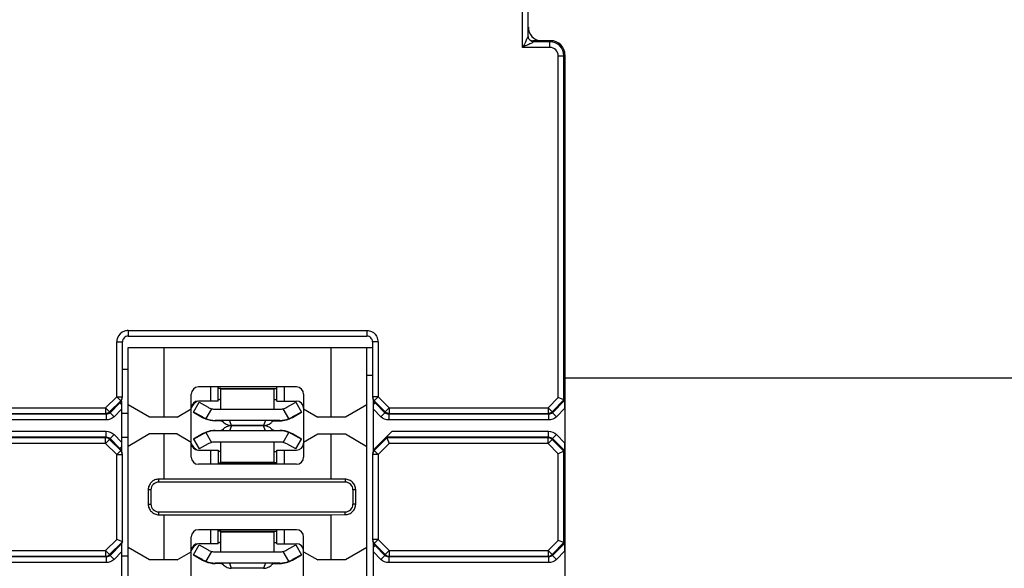
# Model space of a CAD drawing. Units: inches. Extents: x 0 to 22, y 0 to 17.
# Drawn here: x 10.3 to 11.3, y 7.4 to 8 of the extents above; entities that cross this region are included whole.
import ezdxf

# ---------------------------------------------------------------- set-up
doc = ezdxf.new("R2010")
doc.units = ezdxf.units.IN
doc.header["$LTSCALE"] = 1.21
doc.header["$MEASUREMENT"] = 0
doc.layers.get('0').update_dxf_attribs({"linetype": 'CONTINUOUS'})
doc.layers.add('KEEPOUTS', color=7, linetype='CONTINUOUS')
doc.styles.get("Standard").update_dxf_attribs({"font": 'txt', "width": 0.8})
doc.dimstyles.new('DIMSTYLE_1', dxfattribs={"dimtxt": 0.15625, "dimasz": 0.1875, "dimexe": 0.125, "dimexo": 0.0625, "dimgap": 0.078125, "dimtad": 0, "dimtih": 1, "dimtoh": 1, "dimlfac": 1.333333, "dimzin": 4, "dimdsep": 46, "dimtxsty": 'STANDARD', "dimblk": 'CLOSED', "dimblk1": 'CLOSED', "dimblk2": 'CLOSED', "dimcen": 0.09, "dimadec": 0, "dimazin": 0, "dimtfac": 1, "dimtofl": 0, "dimtmove": 0, "dimatfit": 3, "dimldrblk": 'CLOSED', "dimfxl": 1, "dimtolj": 1, "dimtzin": 4, "dimarcsym": 0})

# ---------------------------------------------------------------- blocks, each defined once
blk = doc.blocks.new('_CLOSED')
at = {"color": 0, "linetype": 'BYBLOCK'}
for p, q in [((0, 0), (-1, 0.1667)), ((-1, 0.1667), (-1, -0.1667)), ((-1, -0.1667), (0, 0)), ((-1, 0), (0, 0))]:
    blk.add_line(p, q, dxfattribs=at)
blk = doc.blocks.new('*D4')
at = {"color": 2, "linetype": 'CONTINUOUS'}
for p, q in [((10.8329, 9.7347), (12.0798, 9.7347)), ((11.9548, 9.7347), (11.9548, 7.3167)), ((11.9548, 5.4765), (11.9548, 6.7698)), ((8.2725, 5.4765), (12.0798, 5.4765))]:
    blk.add_line(p, q, dxfattribs=at)
at = {"color": 2, "linetype": 'CONTINUOUS', "xscale": 0.1875, "yscale": 0.1875, "zscale": 0.1875}
for p, rotation in [((11.9548, 9.7347), 90), ((11.9548, 5.4765), 270)]:
    blk.add_blockref('_CLOSED', p, dxfattribs=dict(at, rotation=rotation))
at = {"color": 2, "linetype": 'CONTINUOUS', "insert": (11.9548, 7.2386), "char_height": 0.15625, "width": 0.75, "attachment_point": 2, "line_spacing_factor": 0.9}
blk.add_mtext('144,21\\P[5.7]', dxfattribs=at)
blk = doc.blocks.new('*D5')
at = {"color": 2, "linetype": 'CONTINUOUS'}
for p, q in [((10.8329, 9.7347), (11.5709, 9.7347)), ((11.4459, 9.7347), (11.4459, 8.8193)), ((11.4459, 7.5913), (11.4459, 8.2724)), ((10.8329, 7.5913), (11.5709, 7.5913))]:
    blk.add_line(p, q, dxfattribs=at)
at = {"color": 2, "linetype": 'CONTINUOUS', "xscale": 0.1875, "yscale": 0.1875, "zscale": 0.1875}
for p, rotation in [((11.4459, 9.7347), 90), ((11.4459, 7.5913), 270)]:
    blk.add_blockref('_CLOSED', p, dxfattribs=dict(at, rotation=rotation))
at = {"color": 2, "linetype": 'CONTINUOUS', "insert": (11.4459, 8.7411), "char_height": 0.15625, "width": 0.625, "attachment_point": 2, "line_spacing_factor": 0.9}
blk.add_mtext('72,59\\P[2.9]', dxfattribs=at)

msp = doc.modelspace()

# ---------------------------------------------------------------- linework, layer by layer
at = {"color": 7, "linetype": 'CONTINUOUS'}
for p, q in [((10.7885, 7.9387), (10.7885, 8.1209)), ((10.7944, 7.9505), (10.7944, 8.1091)), ((10.7901, 7.9415), (10.7885, 7.9387)), ((10.8171, 7.9387), (10.7885, 7.9387)), ((10.7914, 7.9442), (10.7901, 7.9415)), ((10.8182, 7.9456), (10.7993, 7.9456)), ((10.7993, 7.9456), (10.8003, 7.9446)), ((10.8171, 7.9446), (10.8003, 7.9446)), ((10.8182, 7.9456), (10.8171, 7.9446)), ((10.8171, 7.9387), (10.8171, 7.9446)), ((10.826, 7.9298), (10.8319, 7.9298)), ((10.826, 7.5705), (10.826, 7.9298)), ((10.8329, 7.9308), (10.8319, 7.9298)), ((10.8319, 7.5681), (10.8319, 7.9298)), ((10.8329, 7.9308), (10.8329, 7.2517)), ((10.3737, 7.641), (10.6249, 7.641)), ((10.3737, 7.641), (10.3737, 7.6351)), ((10.6249, 7.641), (10.6249, 7.6351)), ((10.3619, 7.6292), (10.3678, 7.6292)), ((10.3619, 7.5715), (10.3619, 7.6292)), ((10.3678, 7.5715), (10.3678, 7.6292)), ((10.3737, 7.6351), (10.6249, 7.6351)), ((10.6367, 7.6292), (10.6308, 7.6292)), ((10.6308, 7.6292), (10.6308, 7.5715)), ((10.6367, 7.6292), (10.6367, 7.5715)), ((10.3738, 7.6232), (10.6308, 7.6232)), ((10.3738, 6.259), (10.3738, 7.6232)), ((10.4113, 7.6232), (10.4113, 7.55)), ((10.5873, 7.55), (10.5873, 7.6232)), ((10.6248, 6.259), (10.6248, 7.6232)), ((10.6308, 7.5937), (10.6248, 7.5937)), ((10.5508, 7.5817), (10.4477, 7.5817)), ((10.4608, 7.5669), (10.4608, 7.5817)), ((10.4683, 7.5669), (10.4683, 7.5817)), ((10.4697, 7.5802), (10.4683, 7.5802)), ((10.4705, 7.5802), (10.4697, 7.5802)), ((10.4712, 7.58), (10.4705, 7.5802)), ((10.4712, 7.5802), (10.5303, 7.5802)), ((10.4712, 7.5584), (10.4712, 7.58)), ((10.4712, 7.5796), (10.5273, 7.5796)), ((10.5273, 7.5584), (10.5273, 7.5802)), ((10.5303, 7.5669), (10.5303, 7.5817)), ((10.5378, 7.5817), (10.5378, 7.5669)), ((10.3502, 7.5598), (10.3619, 7.5715)), ((10.3544, 7.5557), (10.366, 7.5673)), ((10.3619, 7.5715), (10.3678, 7.5715)), ((10.3619, 7.5715), (10.366, 7.5673)), ((10.366, 7.5673), (10.3651, 7.565)), ((10.3673, 7.5692), (10.3664, 7.5671)), ((10.3668, 7.567), (10.3668, 7.568)), ((10.3668, 7.5664), (10.3668, 7.567)), ((10.4402, 7.508), (10.4402, 7.5742)), ((10.4683, 7.5669), (10.4477, 7.5669)), ((10.4683, 7.5684), (10.4697, 7.5684)), ((10.5273, 7.5684), (10.5303, 7.5684)), ((10.5303, 7.5669), (10.5508, 7.5669)), ((10.5583, 7.5742), (10.5583, 7.508)), ((10.6367, 7.5715), (10.6308, 7.5715)), ((10.6321, 7.5671), (10.6312, 7.5692)), ((10.6317, 7.5673), (10.6317, 7.5683)), ((10.6317, 7.5664), (10.6317, 7.5673)), ((10.6367, 7.5715), (10.6325, 7.5673)), ((10.6325, 7.5673), (10.6441, 7.5557)), ((10.6334, 7.565), (10.6325, 7.5673)), ((10.6367, 7.5715), (10.6483, 7.5598)), ((10.8153, 7.5598), (10.826, 7.5705)), ((10.8195, 7.5557), (10.8319, 7.5681)), ((10.8328, 7.5677), (10.8198, 7.5547)), ((10.8319, 7.5681), (10.826, 7.5705)), ((10.8319, 7.5681), (10.8328, 7.5677)), ((8.1687, 7.5598), (10.3502, 7.5598)), ((10.3502, 7.5598), (10.3544, 7.5557)), ((10.3502, 7.5598), (10.3502, 7.5539)), ((10.3548, 7.5547), (10.3544, 7.5557)), ((10.3651, 7.565), (10.3548, 7.5547)), ((10.3667, 7.5583), (10.359, 7.5505)), ((10.3651, 7.565), (10.3668, 7.5634)), ((10.3667, 7.5583), (10.3667, 7.5238)), ((10.3963, 7.55), (10.3738, 7.563)), ((10.4252, 7.55), (10.4402, 7.5586)), ((10.4427, 7.5554), (10.4486, 7.5657)), ((10.4486, 7.5657), (10.4579, 7.5604)), ((10.4616, 7.5589), (10.4556, 7.5485)), ((10.4653, 7.5584), (10.5332, 7.5584)), ((10.5429, 7.5485), (10.5369, 7.5589)), ((10.5406, 7.5604), (10.55, 7.5657)), ((10.55, 7.5657), (10.5559, 7.5554)), ((10.5583, 7.5586), (10.5733, 7.55)), ((10.6248, 7.563), (10.6023, 7.55)), ((10.6318, 7.5634), (10.6334, 7.565)), ((10.6396, 7.5505), (10.6318, 7.5583)), ((10.6318, 7.5144), (10.6318, 7.5583)), ((10.6437, 7.5547), (10.6334, 7.565)), ((10.6441, 7.5557), (10.6437, 7.5547)), ((10.6483, 7.5598), (10.6441, 7.5557)), ((10.6483, 7.5598), (10.8153, 7.5598)), ((10.6483, 7.5598), (10.6483, 7.5539)), ((10.8153, 7.5598), (10.8195, 7.5557)), ((10.8153, 7.5598), (10.8153, 7.5539)), ((10.8198, 7.5547), (10.8195, 7.5557)), ((10.8329, 7.5594), (10.824, 7.5505)), ((10.3506, 7.553), (8.1688, 7.553)), ((10.3506, 7.5471), (8.1688, 7.5471)), ((8.1689, 7.5539), (10.3502, 7.5539)), ((10.3506, 7.553), (10.3502, 7.5539)), ((10.3506, 7.553), (10.3506, 7.5471)), ((10.3548, 7.5547), (10.359, 7.5505)), ((10.3738, 7.5537), (10.3667, 7.5537)), ((10.4252, 7.55), (10.3963, 7.55)), ((10.4427, 7.5554), (10.4427, 7.5552)), ((10.452, 7.5502), (10.4427, 7.5554)), ((10.4427, 7.5552), (10.452, 7.5498)), ((10.452, 7.5498), (10.452, 7.5502)), ((10.5332, 7.5466), (10.4653, 7.5466)), ((10.4653, 7.5466), (10.4653, 7.5462)), ((10.4708, 7.5462), (10.4653, 7.5462)), ((10.4712, 7.5462), (10.4708, 7.5462)), ((10.4712, 7.5461), (10.4725, 7.5461)), ((10.4722, 7.5465), (10.4722, 7.5464)), ((10.4739, 7.5447), (10.4722, 7.5465)), ((10.4722, 7.5464), (10.4734, 7.5452)), ((10.4722, 7.5464), (10.4722, 7.5464)), ((10.4722, 7.5464), (10.4739, 7.5447)), ((10.4803, 7.5466), (10.4823, 7.5413)), ((10.5182, 7.5466), (10.5162, 7.5413)), ((10.5263, 7.5465), (10.5246, 7.5447)), ((10.5246, 7.5447), (10.5263, 7.5464)), ((10.5261, 7.5461), (10.5273, 7.5461)), ((10.5263, 7.5464), (10.5263, 7.5465)), ((10.5273, 7.5462), (10.5278, 7.5462)), ((10.5278, 7.5462), (10.5332, 7.5462)), ((10.5332, 7.5462), (10.5332, 7.5466)), ((10.5559, 7.5554), (10.5465, 7.5502)), ((10.5465, 7.5498), (10.5559, 7.5552)), ((10.5465, 7.5498), (10.5465, 7.5502)), ((10.5559, 7.5554), (10.5559, 7.5552)), ((10.6023, 7.55), (10.5733, 7.55)), ((10.6437, 7.5547), (10.6396, 7.5505)), ((10.6483, 7.5539), (10.6479, 7.553)), ((10.8157, 7.553), (10.6479, 7.553)), ((10.6479, 7.553), (10.6479, 7.5471)), ((10.8157, 7.5471), (10.6479, 7.5471)), ((10.6483, 7.5539), (10.8153, 7.5539)), ((10.8157, 7.553), (10.8153, 7.5539)), ((10.8157, 7.553), (10.8157, 7.5471)), ((10.8198, 7.5547), (10.824, 7.5505)), ((8.1721, 7.5351), (10.3506, 7.5351)), ((10.3506, 7.5292), (10.3506, 7.5351)), ((10.4653, 7.536), (10.4712, 7.5361)), ((10.4653, 7.536), (10.4653, 7.5356)), ((10.5332, 7.5356), (10.4653, 7.5356)), ((10.4725, 7.5361), (10.4712, 7.5361)), ((10.4739, 7.5375), (10.4722, 7.5359)), ((10.4722, 7.5358), (10.4739, 7.5375)), ((10.4722, 7.5359), (10.4722, 7.5358)), ((10.4821, 7.5403), (10.4803, 7.5357)), ((10.4823, 7.541), (10.4818, 7.541)), ((10.4823, 7.541), (10.4821, 7.5403)), ((10.5162, 7.5413), (10.4823, 7.5413)), ((10.5162, 7.541), (10.4823, 7.541)), ((10.5162, 7.5413), (10.5167, 7.5413)), ((10.5182, 7.5357), (10.5162, 7.541)), ((10.5263, 7.5358), (10.5246, 7.5375)), ((10.5273, 7.5361), (10.5261, 7.5361)), ((10.5263, 7.5359), (10.5263, 7.5359)), ((10.5263, 7.5359), (10.5263, 7.5358)), ((10.5273, 7.5361), (10.5278, 7.536)), ((10.5278, 7.536), (10.5332, 7.536)), ((10.5332, 7.5356), (10.5332, 7.536)), ((10.6335, 7.5174), (10.6512, 7.5351)), ((10.6512, 7.5351), (10.8157, 7.5351)), ((10.8157, 7.5292), (10.8157, 7.5351)), ((8.1721, 7.5292), (10.3506, 7.5292)), ((10.3502, 7.5282), (8.1723, 7.5282)), ((10.3502, 7.5282), (10.3506, 7.5292)), ((10.3502, 7.5223), (10.3502, 7.5282)), ((10.3502, 7.5223), (10.3544, 7.5265)), ((10.3544, 7.5265), (10.3548, 7.5274)), ((10.366, 7.5149), (10.3544, 7.5265)), ((10.3548, 7.5274), (10.359, 7.5316)), ((10.3548, 7.5274), (10.3651, 7.5171)), ((10.359, 7.5316), (10.3667, 7.5238)), ((10.3738, 7.5286), (10.3667, 7.5286)), ((10.3963, 7.5323), (10.3738, 7.5193)), ((10.4252, 7.5323), (10.3963, 7.5323)), ((10.4113, 7.5323), (10.4113, 7.4849)), ((10.4252, 7.5323), (10.4402, 7.5236)), ((10.452, 7.5324), (10.4427, 7.527)), ((10.4427, 7.5268), (10.452, 7.5321)), ((10.4427, 7.5268), (10.4427, 7.527)), ((10.4427, 7.5268), (10.4486, 7.5166)), ((10.452, 7.5324), (10.452, 7.5321)), ((10.4556, 7.5338), (10.4616, 7.5233)), ((10.5369, 7.5233), (10.5429, 7.5338)), ((10.5559, 7.527), (10.5465, 7.5324)), ((10.5465, 7.5324), (10.5465, 7.5321)), ((10.5465, 7.5321), (10.5559, 7.5268)), ((10.55, 7.5166), (10.5559, 7.5268)), ((10.5559, 7.5268), (10.5559, 7.527)), ((10.5583, 7.5236), (10.5733, 7.5323)), ((10.5733, 7.5323), (10.6023, 7.5323)), ((10.5873, 7.4849), (10.5873, 7.5323)), ((10.6023, 7.5323), (10.6248, 7.5193)), ((10.6459, 7.5282), (10.6325, 7.5149)), ((10.6455, 7.5292), (10.8157, 7.5292)), ((10.6459, 7.5282), (10.6455, 7.5292)), ((10.8153, 7.5282), (10.6459, 7.5282)), ((10.6459, 7.5282), (10.6483, 7.5223)), ((10.8153, 7.5282), (10.8157, 7.5292)), ((10.8153, 7.5223), (10.8153, 7.5282)), ((10.8153, 7.5223), (10.8195, 7.5265)), ((10.8195, 7.5265), (10.8198, 7.5274)), ((10.8319, 7.5141), (10.8195, 7.5265)), ((10.8198, 7.5274), (10.824, 7.5316)), ((10.8198, 7.5274), (10.8328, 7.5145)), ((10.824, 7.5316), (10.8329, 7.5227)), ((10.3502, 7.5223), (8.1721, 7.5223)), ((10.3619, 7.5107), (10.3502, 7.5223)), ((10.3619, 7.5107), (10.366, 7.5149)), ((10.3668, 7.5188), (10.3651, 7.5171)), ((10.3651, 7.5171), (10.366, 7.5149)), ((10.3664, 7.5151), (10.3673, 7.513)), ((10.3668, 7.5158), (10.3668, 7.5149)), ((10.3668, 7.5149), (10.3668, 7.5138)), ((10.4477, 7.5153), (10.4683, 7.5153)), ((10.4579, 7.5218), (10.4486, 7.5166)), ((10.4608, 7.5005), (10.4608, 7.5153)), ((10.5332, 7.5238), (10.4653, 7.5238)), ((10.4683, 7.5153), (10.4683, 7.5005)), ((10.4712, 7.5022), (10.4712, 7.5238)), ((10.5273, 7.502), (10.5273, 7.5238)), ((10.5303, 7.5153), (10.5508, 7.5153)), ((10.5303, 7.5005), (10.5303, 7.5153)), ((10.5378, 7.5153), (10.5378, 7.5005)), ((10.55, 7.5166), (10.5406, 7.5218)), ((10.6312, 7.513), (10.6321, 7.5151)), ((10.6367, 7.5107), (10.6325, 7.5149)), ((10.6327, 7.5153), (10.6335, 7.5174)), ((10.6483, 7.5223), (10.6367, 7.5107)), ((10.8153, 7.5223), (10.6483, 7.5223)), ((10.826, 7.5116), (10.8153, 7.5223)), ((10.8328, 7.5145), (10.8319, 7.5141)), ((10.3619, 7.5107), (10.3678, 7.5107)), ((10.3619, 7.4215), (10.3619, 7.5107)), ((10.3678, 7.419), (10.3678, 7.5107)), ((10.4697, 7.5138), (10.4683, 7.5138)), ((10.5273, 7.5138), (10.5303, 7.5138)), ((10.6367, 7.5107), (10.6308, 7.5107)), ((10.6308, 7.5107), (10.6308, 7.4215)), ((10.6367, 7.5107), (10.6367, 7.4215)), ((10.8319, 7.5141), (10.826, 7.5116)), ((10.826, 7.4205), (10.826, 7.5116)), ((10.8319, 7.4181), (10.8319, 7.5141)), ((10.5508, 7.5005), (10.4477, 7.5005)), ((10.4683, 7.502), (10.4697, 7.502)), ((10.4712, 7.5027), (10.5273, 7.5027)), ((10.5303, 7.502), (10.4712, 7.502)), ((10.4113, 7.4849), (10.406, 7.4848)), ((10.406, 7.4818), (10.406, 7.4848)), ((10.5873, 7.4849), (10.4113, 7.4849)), ((10.602, 7.4847), (10.5873, 7.4849)), ((10.602, 7.4847), (10.602, 7.4818)), ((10.3979, 7.4736), (10.3949, 7.4736)), ((10.3949, 7.4736), (10.3949, 7.4586)), ((10.3979, 7.4586), (10.3979, 7.4736)), ((10.602, 7.4818), (10.406, 7.4818)), ((10.613, 7.4736), (10.6102, 7.4736)), ((10.6102, 7.4586), (10.6102, 7.4736)), ((10.613, 7.4586), (10.613, 7.4736)), ((10.3949, 7.4586), (10.3979, 7.4586)), ((10.613, 7.4586), (10.6102, 7.4586)), ((10.406, 7.4505), (10.602, 7.4505)), ((10.406, 7.4474), (10.406, 7.4505)), ((10.406, 7.4474), (10.4113, 7.4474)), ((10.4113, 7.4474), (10.5873, 7.4474)), ((10.4113, 7.4474), (10.4113, 7.4)), ((10.5873, 7.4474), (10.602, 7.4475)), ((10.5873, 7.4), (10.5873, 7.4474)), ((10.602, 7.4475), (10.602, 7.4505)), ((10.5508, 7.4317), (10.4477, 7.4317)), ((10.4608, 7.4169), (10.4608, 7.4317)), ((10.4683, 7.4169), (10.4683, 7.4317)), ((10.5303, 7.4169), (10.5303, 7.4317)), ((10.5378, 7.4317), (10.5378, 7.4169)), ((10.3502, 7.4098), (10.3619, 7.4215)), ((10.3647, 7.4203), (10.3619, 7.4215)), ((10.4402, 7.358), (10.4402, 7.4242)), ((10.4697, 7.4302), (10.4683, 7.4302)), ((10.4705, 7.4302), (10.4697, 7.4302)), ((10.4712, 7.43), (10.4705, 7.4302)), ((10.4712, 7.4302), (10.5303, 7.4302)), ((10.4712, 7.4084), (10.4712, 7.43)), ((10.4712, 7.4296), (10.5273, 7.4296)), ((10.5273, 7.4084), (10.5273, 7.4302)), ((10.5583, 7.358), (10.5583, 7.4242)), ((10.6367, 7.4215), (10.6308, 7.4215)), ((10.6367, 7.4215), (10.6325, 7.4173)), ((10.6367, 7.4215), (10.6483, 7.4098)), ((10.3544, 7.4057), (10.3678, 7.419)), ((10.3668, 7.4168), (10.3548, 7.4047)), ((10.3678, 7.419), (10.3647, 7.4203)), ((10.3678, 7.419), (10.3668, 7.4168)), ((10.3963, 7.4), (10.3738, 7.413)), ((10.4427, 7.4054), (10.4486, 7.4157)), ((10.4683, 7.4169), (10.4477, 7.4169)), ((10.4486, 7.4157), (10.4579, 7.4104)), ((10.4683, 7.4184), (10.4697, 7.4184)), ((10.5273, 7.4184), (10.5303, 7.4184)), ((10.5303, 7.4169), (10.5508, 7.4169)), ((10.5406, 7.4104), (10.55, 7.4157)), ((10.55, 7.4157), (10.5559, 7.4054)), ((10.6248, 7.413), (10.6023, 7.4)), ((10.6321, 7.4171), (10.6312, 7.4192)), ((10.6317, 7.4173), (10.6317, 7.4183)), ((10.6317, 7.4164), (10.6317, 7.4173)), ((10.6318, 7.4134), (10.6334, 7.415)), ((10.6325, 7.4173), (10.6441, 7.4057)), ((10.6334, 7.415), (10.6325, 7.4173)), ((10.6437, 7.4047), (10.6334, 7.415)), ((10.8153, 7.4098), (10.826, 7.4205)), ((10.8195, 7.4057), (10.8319, 7.4181)), ((10.8328, 7.4177), (10.8198, 7.4047)), ((10.8319, 7.4181), (10.826, 7.4205)), ((10.8319, 7.4181), (10.8328, 7.4177)), ((8.1897, 7.4098), (10.3502, 7.4098)), ((10.3506, 7.403), (8.1898, 7.403)), ((8.1899, 7.4039), (10.3502, 7.4039)), ((10.3502, 7.4098), (10.3544, 7.4057)), ((10.3502, 7.4098), (10.3502, 7.4039)), ((10.3506, 7.403), (10.3502, 7.4039)), ((10.3506, 7.403), (10.3506, 7.3971)), ((10.3548, 7.4047), (10.3544, 7.4057)), ((10.3548, 7.4047), (10.359, 7.4005)), ((10.3667, 7.4083), (10.359, 7.4005)), ((10.3667, 7.4083), (10.3667, 7.3738)), ((10.3738, 7.4037), (10.3667, 7.4037)), ((10.4252, 7.4), (10.4402, 7.4086)), ((10.4427, 7.4054), (10.4427, 7.4052)), ((10.452, 7.4002), (10.4427, 7.4054)), ((10.4427, 7.4052), (10.452, 7.3998)), ((10.4616, 7.4089), (10.4556, 7.3985)), ((10.4653, 7.4084), (10.5332, 7.4084)), ((10.5429, 7.3985), (10.5369, 7.4089)), ((10.5559, 7.4054), (10.5465, 7.4002)), ((10.5465, 7.3998), (10.5559, 7.4052)), ((10.5559, 7.4054), (10.5559, 7.4052)), ((10.5583, 7.4086), (10.5733, 7.4)), ((10.6396, 7.4005), (10.6318, 7.4083)), ((10.6318, 7.3738), (10.6318, 7.4083)), ((10.6437, 7.4047), (10.6396, 7.4005)), ((10.6441, 7.4057), (10.6437, 7.4047)), ((10.6483, 7.4098), (10.6441, 7.4057)), ((10.6483, 7.4039), (10.6479, 7.403)), ((10.8157, 7.403), (10.6479, 7.403)), ((10.6479, 7.403), (10.6479, 7.3971)), ((10.6483, 7.4098), (10.8153, 7.4098)), ((10.6483, 7.4098), (10.6483, 7.4039)), ((10.6483, 7.4039), (10.8153, 7.4039)), ((10.8153, 7.4098), (10.8195, 7.4057)), ((10.8153, 7.4098), (10.8153, 7.4039)), ((10.8157, 7.403), (10.8153, 7.4039)), ((10.8157, 7.403), (10.8157, 7.3971)), ((10.8198, 7.4047), (10.8195, 7.4057)), ((10.8198, 7.4047), (10.824, 7.4005)), ((10.8329, 7.4094), (10.824, 7.4005)), ((10.3506, 7.3971), (8.1898, 7.3971)), ((10.4252, 7.4), (10.3963, 7.4)), ((10.452, 7.3998), (10.452, 7.4002)), ((10.5332, 7.3966), (10.4653, 7.3966)), ((10.4653, 7.3966), (10.4653, 7.3962)), ((10.4708, 7.3962), (10.4653, 7.3962)), ((10.4712, 7.3962), (10.4708, 7.3962)), ((10.4712, 7.3961), (10.4725, 7.3961)), ((10.4722, 7.3965), (10.4722, 7.3964)), ((10.4739, 7.3947), (10.4722, 7.3965)), ((10.4722, 7.3964), (10.4734, 7.3952)), ((10.4722, 7.3964), (10.4722, 7.3964)), ((10.4722, 7.3964), (10.4739, 7.3947)), ((10.4803, 7.3966), (10.4823, 7.3913)), ((10.5162, 7.3913), (10.4823, 7.3913)), ((10.5182, 7.3966), (10.5162, 7.3913)), ((10.5162, 7.3913), (10.5167, 7.3913)), ((10.5263, 7.3965), (10.5246, 7.3947)), ((10.5246, 7.3947), (10.5263, 7.3964)), ((10.5261, 7.3961), (10.5273, 7.3961)), ((10.5263, 7.3964), (10.5263, 7.3965)), ((10.5273, 7.3962), (10.5278, 7.3962)), ((10.5278, 7.3962), (10.5332, 7.3962)), ((10.5332, 7.3962), (10.5332, 7.3966)), ((10.5465, 7.3998), (10.5465, 7.4002)), ((10.6023, 7.4), (10.5733, 7.4)), ((10.8157, 7.3971), (10.6479, 7.3971))]:
    msp.add_line(p, q, dxfattribs=at)
for points in [[(10.4734, 7.5452), (10.4738, 7.5448), (10.4742, 7.5444), (10.4748, 7.5439)], [(10.5196, 7.5417), (10.5209, 7.5422), (10.5222, 7.5428), (10.5232, 7.5435), (10.5241, 7.5442), (10.5246, 7.5447), (10.5249, 7.545), (10.5254, 7.5455), (10.5263, 7.5464)], [(10.4792, 7.5406), (10.4781, 7.5402), (10.477, 7.5397), (10.476, 7.5392), (10.4752, 7.5386), (10.4745, 7.5381), (10.4741, 7.5377), (10.4738, 7.5374), (10.4735, 7.5371), (10.4732, 7.5368), (10.4722, 7.5359)], [(10.4748, 7.5439), (10.4757, 7.5433), (10.4767, 7.5427), (10.4779, 7.5421), (10.4792, 7.5417)], [(10.4792, 7.5417), (10.4805, 7.5414), (10.482, 7.5413), (10.4823, 7.5413)], [(10.4818, 7.541), (10.4805, 7.5408), (10.4792, 7.5406)], [(10.5193, 7.5406), (10.5183, 7.5408), (10.5173, 7.5409), (10.5162, 7.541)], [(10.5167, 7.5413), (10.5182, 7.5414), (10.5196, 7.5417)], [(10.5249, 7.5372), (10.5246, 7.5375), (10.5243, 7.5378), (10.5239, 7.5382), (10.5233, 7.5387), (10.5226, 7.5391), (10.5219, 7.5395), (10.5211, 7.5399), (10.5202, 7.5403), (10.5193, 7.5406)], [(10.5263, 7.5359), (10.5258, 7.5364), (10.5249, 7.5372)], [(10.4734, 7.3952), (10.4738, 7.3948), (10.4742, 7.3944), (10.4748, 7.3939)], [(10.4748, 7.3939), (10.4757, 7.3933), (10.4767, 7.3927), (10.4779, 7.3921), (10.4792, 7.3917)], [(10.4792, 7.3917), (10.4805, 7.3914), (10.482, 7.3913), (10.4823, 7.3913)], [(10.5167, 7.3913), (10.5182, 7.3914), (10.5196, 7.3917)], [(10.5196, 7.3917), (10.5209, 7.3922), (10.5222, 7.3928), (10.5232, 7.3935), (10.5241, 7.3942), (10.5246, 7.3947), (10.5249, 7.395), (10.5254, 7.3955), (10.5263, 7.3964)]]:
    msp.add_lwpolyline(points, dxfattribs=at)
for centre, radius, start, end in [((10.8093, 7.9601), 0.0148, 180, 264.1311), ((10.8003, 7.9505), 0.0059, 209.8687, 224.9035), ((10.8171, 7.9298), 0.0148, 0.0063, 89.9937), ((10.8171, 7.9298), 0.00886, 359.9964, 90.0036), ((10.8182, 7.9309), 0.0148, 359.9649, 90.0351), ((10.3737, 7.6292), 0.0118, 107.6557, 160.8907), ((10.3737, 7.6291), 0.0119, 90.068, 107.5863), ((10.3737, 7.6292), 0.0119, 160.9578, 179.9352), ((10.3737, 7.6292), 0.0059, 89.9726, 180.0274), ((10.6249, 7.6292), 0.0059, 359.9752, 90.0248), ((10.6247, 7.6292), 0.0119, 4.8943, 19.412), ((10.6249, 7.6292), 0.0117, 0.0208, 4.8908), ((10.4477, 7.5742), 0.00751, 90.0552, 179.9448), ((10.5508, 7.5742), 0.00751, 0.0552, 89.9448), ((10.3609, 7.5692), 0.00595, 315.0577, 325.6871), ((10.3609, 7.5692), 0.00595, 325.7139, 337.5635), ((10.8805, 7.5586), 0.5138, 179.1326, 179.4669), ((10.3619, 7.5715), 0.00589, 337.5007, 345.0239), ((10.3618, 7.5715), 0.00592, 345.0431, 352.5581), ((10.3619, 7.5715), 0.0059, 352.5469, 0.0266), ((10.4477, 7.5594), 0.00751, 90.0552, 179.9448), ((10.4535, 7.5536), 0.0148, 117.2641, 152.7367), ((10.5508, 7.5594), 0.00751, 0.0552, 89.9448), ((10.6367, 7.5715), 0.00589, 202.5007, 210.0239), ((10.6367, 7.5715), 0.00592, 210.0431, 217.5581), ((10.1184, 7.5586), 0.5134, 0.533, 0.8674), ((10.6367, 7.5715), 0.0059, 217.5469, 225.0266), ((10.4653, 7.5733), 0.0149, 240.1511, 255.5495), ((10.4653, 7.5732), 0.0148, 255.5718, 269.9712), ((10.5332, 7.5732), 0.0148, 270.0288, 284.4282), ((10.5332, 7.5733), 0.0149, 284.4552, 299.8443), ((10.4655, 7.5736), 0.027, 240.1506, 248.5636), ((10.5332, 7.5728), 0.0266, 270.1913, 299.9981), ((10.5331, 7.5736), 0.027, 291.4342, 299.8517), ((10.4653, 7.5094), 0.0266, 90.1913, 119.9981), ((10.4655, 7.5086), 0.027, 111.4342, 119.8517), ((10.5331, 7.5086), 0.027, 60.1506, 68.5636), ((10.3619, 7.5107), 0.0059, 37.5469, 45.0266), ((10.3618, 7.5107), 0.00592, 30.0431, 37.5581), ((10.8801, 7.5236), 0.5134, 180.533, 180.8675), ((10.4477, 7.5228), 0.00751, 180.0552, 269.9448), ((10.4535, 7.5286), 0.0148, 207.2634, 242.7365), ((10.4653, 7.5089), 0.0149, 104.4552, 119.8443), ((10.4653, 7.509), 0.0148, 90.0288, 104.4282), ((10.5332, 7.509), 0.0148, 75.5718, 89.9712), ((10.5332, 7.5089), 0.0149, 60.1511, 75.5495), ((10.5508, 7.5228), 0.00751, 270.0552, 359.9448), ((10.3619, 7.5107), 0.00589, 22.5007, 30.0239), ((10.4477, 7.508), 0.00751, 180.0552, 269.9448), ((10.5508, 7.508), 0.00751, 270.0552, 359.9448), ((10.6367, 7.5107), 0.00592, 165.0431, 172.5581), ((10.6367, 7.5107), 0.0059, 172.5469, 180.0266), ((10.6367, 7.5107), 0.00589, 157.5007, 165.0239), ((10.406, 7.4736), 0.00816, 90.0542, 179.9458), ((10.602, 7.4736), 0.00816, 0.0542, 89.9458), ((10.406, 7.4586), 0.00816, 180.0542, 269.9458), ((10.602, 7.4586), 0.00816, 270.0542, 359.9458), ((10.4477, 7.4242), 0.00751, 90.0552, 179.9448), ((10.5508, 7.4242), 0.00751, 0.0552, 89.9448), ((10.4477, 7.4094), 0.00751, 90.0552, 179.9448), ((10.4535, 7.4036), 0.0148, 117.2641, 152.7367), ((10.5508, 7.4094), 0.00751, 0.0552, 89.9448), ((10.6367, 7.4215), 0.00589, 202.5007, 210.0239), ((10.6367, 7.4215), 0.00592, 210.0431, 217.5581), ((10.1184, 7.4086), 0.5134, 0.533, 0.8674), ((10.6367, 7.4215), 0.0059, 217.5469, 225.0266), ((10.4653, 7.4233), 0.0149, 240.1511, 255.5495), ((10.4653, 7.4232), 0.0148, 255.5718, 269.9712), ((10.5332, 7.4232), 0.0148, 270.0288, 284.4282), ((10.5332, 7.4233), 0.0149, 284.4552, 299.8443), ((10.4655, 7.4236), 0.027, 240.1506, 248.5636), ((10.5332, 7.4228), 0.0266, 270.1913, 299.9981), ((10.5331, 7.4236), 0.027, 291.4342, 299.8517)]:
    msp.add_arc(centre, radius, start, end, dxfattribs=at)
for centre, major_axis, ratio, start_param, end_param in [((10.7993, 7.9515), (-0.00418, 0.00418), 0.999695, 7.975326, 8.639532), ((10.8328, 7.5593), (0, 0.00835), 0.012341, -1.558452, -0.005109), ((10.3668, 7.5584), (0, 0.00835), 0.012341, 7.217718, 7.866325), ((10.6317, 7.5584), (0, 0.00835), 0.012341, -1.58314, -0.934533), ((10.6514, 7.5351), (0.00591, 0.00591), 0.012341, 1.58314, 3.136483), ((10.3668, 7.5237), (0, 0.00835), 0.012341, 1.558452, 2.20706), ((10.6377, 7.5132), (0.00226, 0.00546), 0.998961, 1.17773, 1.570796), ((10.8328, 7.5228), (0, 0.00835), 0.012341, -3.136483, -1.58314), ((10.3668, 7.4084), (0, 0.00835), 0.012341, 6.312982, 7.866325), ((10.6317, 7.4084), (0, 0.00835), 0.012341, -1.58314, -0.934533), ((10.8328, 7.4093), (0, 0.00835), 0.012341, -1.558452, -0.005109)]:
    msp.add_ellipse(centre, major_axis=major_axis, ratio=ratio, start_param=start_param, end_param=end_param, dxfattribs=at)
for points, knots in [([(10.7944, 7.9505), (10.7944, 7.9504), (10.7942, 7.9502), (10.7938, 7.9494), (10.7931, 7.9481), (10.7922, 7.9462), (10.7917, 7.9449), (10.7914, 7.9442)], [0, 0, 0, 0, 0.031326, 0.113514, 0.372188, 0.678622, 1, 1, 1, 1]), ([(10.8003, 7.9446), (10.8002, 7.9444), (10.7993, 7.944), (10.798, 7.9431), (10.7961, 7.9423), (10.7947, 7.9417), (10.794, 7.9414)], [0, 0, 0, 0, 0.115449, 0.374186, 0.67995, 1, 1, 1, 1]), ([(10.4712, 7.5681), (10.4712, 7.5682), (10.4708, 7.5684), (10.4703, 7.5684), (10.4699, 7.5684), (10.4697, 7.5684)], [0, 0, 0, 0, 0.294548, 0.594301, 1, 1, 1, 1]), ([(10.452, 7.5498), (10.453, 7.5492), (10.4571, 7.5472), (10.4618, 7.5462), (10.4652, 7.5462)], [0, 0, 0, 0, 0.251031, 1, 1, 1, 1]), ([(10.5465, 7.5324), (10.5455, 7.533), (10.5414, 7.5351), (10.5367, 7.536), (10.5333, 7.536)], [0, 0, 0, 0, 0.251031, 1, 1, 1, 1]), ([(10.4712, 7.5142), (10.4712, 7.514), (10.4705, 7.5138), (10.4701, 7.5138), (10.4697, 7.5138)], [0, 0, 0, 0, 0.29491, 1, 1, 1, 1]), ([(10.4697, 7.502), (10.4701, 7.502), (10.4706, 7.502), (10.4711, 7.5021), (10.4712, 7.5022), (10.4712, 7.5022)], [0, 0, 0, 0, 0.713979, 0.904481, 1, 1, 1, 1]), ([(10.406, 7.4848), (10.4046, 7.4848), (10.4017, 7.4842), (10.398, 7.4818), (10.3955, 7.478), (10.3949, 7.4751), (10.3949, 7.4736)], [0, 0, 0, 0, 0.246209, 0.494544, 0.746063, 1, 1, 1, 1]), ([(10.613, 7.4736), (10.613, 7.4751), (10.6124, 7.478), (10.61, 7.4817), (10.6063, 7.4841), (10.6034, 7.4847), (10.602, 7.4847)], [0, 0, 0, 0, 0.253938, 0.505456, 0.753791, 1, 1, 1, 1]), ([(10.3949, 7.4586), (10.3949, 7.4571), (10.3955, 7.4542), (10.398, 7.4505), (10.4017, 7.448), (10.4046, 7.4474), (10.406, 7.4474)], [0, 0, 0, 0, 0.253938, 0.505456, 0.753792, 1, 1, 1, 1]), ([(10.602, 7.4475), (10.6034, 7.4475), (10.6063, 7.4481), (10.61, 7.4505), (10.6124, 7.4542), (10.613, 7.4572), (10.613, 7.4586)], [0, 0, 0, 0, 0.246209, 0.494545, 0.746063, 1, 1, 1, 1]), ([(10.4712, 7.4181), (10.4712, 7.4182), (10.4708, 7.4184), (10.4703, 7.4184), (10.4699, 7.4184), (10.4697, 7.4184)], [0, 0, 0, 0, 0.294548, 0.594301, 1, 1, 1, 1]), ([(10.452, 7.3998), (10.453, 7.3992), (10.4571, 7.3972), (10.4618, 7.3962), (10.4652, 7.3962)], [0, 0, 0, 0, 0.251031, 1, 1, 1, 1])]:
    msp.add_open_spline(points, degree=3, knots=knots, dxfattribs=at)
for points in [[(10.7952, 7.9475), (10.7947, 7.9484), (10.7944, 7.9495), (10.7944, 7.9505)], [(10.794, 7.9414), (10.7921, 7.9406), (10.7902, 7.9398), (10.7885, 7.9387)], [(10.8003, 7.9446), (10.7988, 7.9446), (10.7972, 7.9452), (10.7962, 7.9463)], [(10.6249, 7.641), (10.6265, 7.641), (10.6281, 7.6407), (10.6295, 7.64)], [(10.6295, 7.64), (10.6324, 7.6388), (10.6349, 7.6361), (10.636, 7.6331)], [(10.366, 7.5673), (10.3666, 7.5678), (10.367, 7.5685), (10.3673, 7.5692)], [(10.6308, 7.5715), (10.6308, 7.5707), (10.6309, 7.5699), (10.6312, 7.5692)], [(10.6334, 7.565), (10.6329, 7.5656), (10.6324, 7.5662), (10.6321, 7.567)], [(10.3502, 7.5539), (10.3517, 7.5539), (10.3533, 7.5546), (10.3544, 7.5557)], [(10.6441, 7.5557), (10.6452, 7.5546), (10.6468, 7.5539), (10.6483, 7.5539)], [(10.8153, 7.5539), (10.8168, 7.5539), (10.8184, 7.5546), (10.8195, 7.5557)], [(10.3548, 7.5547), (10.3537, 7.5537), (10.3521, 7.553), (10.3506, 7.553)], [(10.359, 7.5505), (10.3568, 7.5484), (10.3536, 7.5471), (10.3506, 7.5471)], [(10.4556, 7.5485), (10.4587, 7.5472), (10.462, 7.5466), (10.4653, 7.5466)], [(10.5332, 7.5466), (10.5365, 7.5466), (10.5399, 7.5472), (10.5429, 7.5485)], [(10.6479, 7.5471), (10.6449, 7.5471), (10.6417, 7.5484), (10.6396, 7.5505)], [(10.6479, 7.553), (10.6464, 7.553), (10.6448, 7.5537), (10.6437, 7.5547)], [(10.8198, 7.5547), (10.8188, 7.5537), (10.8172, 7.553), (10.8157, 7.553)], [(10.824, 7.5505), (10.8219, 7.5484), (10.8187, 7.5471), (10.8157, 7.5471)], [(10.3506, 7.5351), (10.3536, 7.5351), (10.3568, 7.5337), (10.359, 7.5316)], [(10.4653, 7.5356), (10.462, 7.5356), (10.4587, 7.535), (10.4556, 7.5338)], [(10.5429, 7.5338), (10.5399, 7.535), (10.5365, 7.5356), (10.5332, 7.5356)], [(10.8157, 7.5351), (10.8187, 7.5351), (10.8219, 7.5337), (10.824, 7.5316)], [(10.3544, 7.5265), (10.3533, 7.5276), (10.3517, 7.5282), (10.3502, 7.5282)], [(10.3506, 7.5292), (10.3521, 7.5292), (10.3537, 7.5285), (10.3548, 7.5274)], [(10.8195, 7.5265), (10.8184, 7.5276), (10.8168, 7.5282), (10.8153, 7.5282)], [(10.8157, 7.5292), (10.8172, 7.5292), (10.8188, 7.5285), (10.8198, 7.5274)], [(10.3651, 7.5171), (10.3656, 7.5166), (10.3661, 7.5159), (10.3664, 7.5152)], [(10.6325, 7.5149), (10.632, 7.5143), (10.6315, 7.5137), (10.6312, 7.513)], [(10.3678, 7.5107), (10.3678, 7.5115), (10.3676, 7.5123), (10.3673, 7.513)], [(10.6308, 7.4215), (10.6308, 7.4207), (10.6309, 7.4199), (10.6312, 7.4192)], [(10.6334, 7.415), (10.6329, 7.4156), (10.6324, 7.4162), (10.6321, 7.417)], [(10.3502, 7.4039), (10.3517, 7.4039), (10.3533, 7.4046), (10.3544, 7.4057)], [(10.3548, 7.4047), (10.3537, 7.4037), (10.3521, 7.403), (10.3506, 7.403)], [(10.359, 7.4005), (10.3568, 7.3984), (10.3536, 7.3971), (10.3506, 7.3971)], [(10.6479, 7.3971), (10.6449, 7.3971), (10.6417, 7.3984), (10.6396, 7.4005)], [(10.6479, 7.403), (10.6464, 7.403), (10.6448, 7.4037), (10.6437, 7.4047)], [(10.6441, 7.4057), (10.6452, 7.4046), (10.6468, 7.4039), (10.6483, 7.4039)], [(10.8153, 7.4039), (10.8168, 7.4039), (10.8184, 7.4046), (10.8195, 7.4057)], [(10.8198, 7.4047), (10.8188, 7.4037), (10.8172, 7.403), (10.8157, 7.403)], [(10.824, 7.4005), (10.8219, 7.3984), (10.8187, 7.3971), (10.8157, 7.3971)], [(10.4556, 7.3985), (10.4587, 7.3972), (10.462, 7.3966), (10.4653, 7.3966)], [(10.5332, 7.3966), (10.5365, 7.3966), (10.5399, 7.3972), (10.5429, 7.3985)]]:
    msp.add_open_spline(points, degree=3, dxfattribs=at)
at = {"layer": 'KEEPOUTS', "color": 4, "linetype": 'CONTINUOUS'}
msp.add_line((10.3738, 7.6001), (10.3678, 7.6001), dxfattribs=at)

# ---------------------------------------------------------------- dimensions: what is measured, and where the dimension line sits
at = {"color": 2, "linetype": 'CONTINUOUS'}
for base, p1, picture, middle in [((11.9548, 9.7347), (8.21, 5.4765), '*D4', (11.9548, 7.0433)), ((11.4459, 9.7347), (10.7704, 7.5913), '*D5', (11.4459, 8.5458))]:
    dim = msp.add_linear_dim(base=base, p1=p1, p2=(10.7704, 9.7347), angle=90, dimstyle='DIMSTYLE_1', dxfattribs=at)
    dim.commit()
    dim.dimension.update_dxf_attribs({"geometry": picture, "text_midpoint": middle, "dimtype": 160})

doc.saveas('drawing.dxf')
